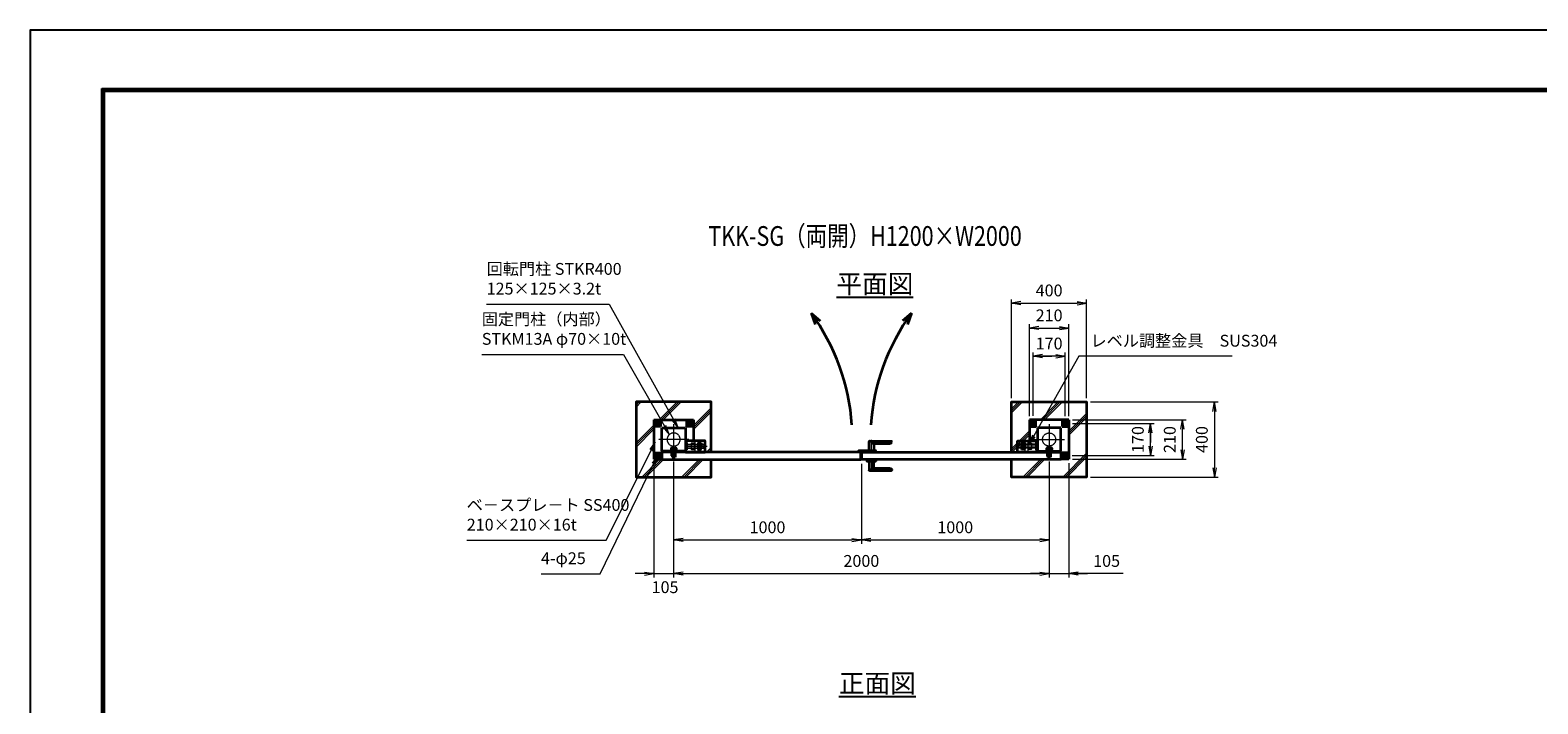
# Model space of a CAD drawing. Units: millimetres. Extents: x 0 to 12058, y -57 to 8343.
# Drawn here: x 0 to 8031, y 4756 to 8343 of the extents above; entities that cross this region are included whole.
import ezdxf
from ezdxf.enums import TextEntityAlignment as Align

# ---------------------------------------------------------------- set-up
doc = ezdxf.new("R2010")
doc.units = ezdxf.units.MM
doc.header["$PDMODE"] = 35
for name, pattern in [('AM_ISO02W050', [7.5, 6, -1.5]), ('AM_ISO02W050x2', [3.75, 3, -0.75]), ('AM_ISO08W050', [18, 12, -1.5, 3, -1.5]), ('AM_ISO08W050x2', [9, 6, -0.75, 1.5, -0.75])]:
    doc.linetypes.add(name, pattern=pattern)
for name, color, linetype, lineweight in [('AM_0N', 7, 'Continuous', 50), ('AM_3N', 6, 'AM_ISO02W050', 25), ('AM_4N', 4, 'Continuous', 25), ('AM_7N', 4, 'AM_ISO08W050', 25), ('ハッチング', 8, 'Continuous', 13), ('外形線', 7, 'Continuous', 35), ('寸法線', 4, 'Continuous', 18), ('文字', 254, 'Continuous', 25), ('細線', 2, 'Continuous', 35), ('軸線', 200, 'AM_ISO08W050', 15), ('隠れ線', 140, 'AM_ISO02W050', 18)]:
    doc.layers.add(name, color=color, linetype=linetype, lineweight=lineweight)
doc.layers.add('D-TTL', color=2, linetype='Continuous')
doc.layers.add('ねじ', color=8, linetype='Continuous')
doc.styles.add('ACISOTS', font='simplex.shx', dxfattribs={"width": 0.8, "bigfont": 'bigfont.shx'})
doc.styles.get("Standard").update_dxf_attribs({"font": 'romans.shx', "width": 0.8, "bigfont": 'bigfont.shx'})
doc.dimstyles.new('AM_ISO$0', dxfattribs={"dimtxt": 3.15, "dimasz": 2.5, "dimexe": 1, "dimexo": 1, "dimgap": 1.4, "dimtad": 1, "dimdsep": 46, "dimtxsty": 'ACISOTS', "dimblk": 'OPEN', "dimcen": 0, "dimclrd": 256, "dimclre": 256, "dimclrt": 254, "dimazin": 2, "dimtp": 0.1, "dimtm": 0.1, "dimtfac": 0.71, "dimtix": 1, "dimtmove": 1, "dimatfit": 3, "dimldrblk": 'OPEN', "dimfxl": 1, "dimlwd": -1, "dimlwe": -1, "dimarcsym": 0})

# ---------------------------------------------------------------- blocks, each defined once
blk = doc.blocks.new('_Open')
at = {"color": 0, "linetype": 'ByBlock', "lineweight": -2}
for p, q in [((-1, 0.17), (0, 0)), ((-1, -0.17), (0, 0)), ((0, 0), (-1, 0))]:
    blk.add_line(p, q, dxfattribs=at)
blk = doc.blocks.new('*D54')
at = {"layer": 'Defpoints', "color": 0}
for p in [(5532.7, 6756.9), (5322.7, 6268.4), (5532.7, 6268.4)]:
    blk.add_point(p, dxfattribs=at)
at = {"layer": '寸法線'}
for p, q in [((5322.7, 6288.4), (5322.7, 6776.9)), ((5372.7, 6756.9), (5482.7, 6756.9)), ((5532.7, 6288.4), (5532.7, 6776.9))]:
    blk.add_line(p, q, dxfattribs=at)
at = {"layer": '寸法線', "xscale": 50, "yscale": 50, "zscale": 50, "rotation": 180}
blk.add_blockref('_Open', (5322.7, 6756.9), dxfattribs=at)
at = {"layer": '寸法線', "xscale": 50, "yscale": 50, "zscale": 50}
blk.add_blockref('_Open', (5532.7, 6756.9), dxfattribs=at)
at = {"layer": '寸法線', "color": 254, "insert": (5427.7, 6816.4), "char_height": 63, "attachment_point": 5, "style": 'ACISOTS'}
blk.add_mtext('210', dxfattribs=at)
blk = doc.blocks.new('*D55')
at = {"layer": 'Defpoints', "color": 0}
for p in [(5532.2, 6248.4), (5968.1, 6248.4), (5531.2, 6078.4)]:
    blk.add_point(p, dxfattribs=at)
at = {"layer": '寸法線'}
for p, q in [((5552.2, 6248.4), (5988.1, 6248.4)), ((5968.1, 6078.4), (5968.1, 6248.4)), ((5968.1, 6198.4), (5968.1, 6148.4)), ((5968.1, 6128.4), (5968.1, 6178.4)), ((5551.2, 6078.4), (5988.1, 6078.4))]:
    blk.add_line(p, q, dxfattribs=at)
at = {"layer": '寸法線', "xscale": 50, "yscale": 50, "zscale": 50}
for p, rotation in [((5968.1, 6248.4), 90), ((5968.1, 6078.4), 270)]:
    blk.add_blockref('_Open', p, dxfattribs=dict(at, rotation=rotation))
at = {"layer": '寸法線', "color": 254, "insert": (5908.6, 6163.4), "char_height": 63, "attachment_point": 5, "rotation": 90, "style": 'ACISOTS'}
blk.add_mtext('170', dxfattribs=at)
blk = doc.blocks.new('*D56')
at = {"layer": 'Defpoints', "color": 0}
for p in [(5532.7, 6268.4), (6138.1, 6268.4), (5532.7, 6058.4)]:
    blk.add_point(p, dxfattribs=at)
at = {"layer": '寸法線'}
for p, q in [((5552.7, 6268.4), (6158.1, 6268.4)), ((6138.1, 6108.4), (6138.1, 6218.4)), ((5552.7, 6058.4), (6158.1, 6058.4))]:
    blk.add_line(p, q, dxfattribs=at)
at = {"layer": '寸法線', "xscale": 50, "yscale": 50, "zscale": 50}
for p, rotation in [((6138.1, 6268.4), 90), ((6138.1, 6058.4), 270)]:
    blk.add_blockref('_Open', p, dxfattribs=dict(at, rotation=rotation))
at = {"layer": '寸法線', "color": 254, "insert": (6078.6, 6163.4), "char_height": 63, "attachment_point": 5, "rotation": 90, "style": 'ACISOTS'}
blk.add_mtext('210', dxfattribs=at)
blk = doc.blocks.new('*D59')
at = {"layer": 'Defpoints', "color": 0}
for p in [(5342.7, 6606.9), (5342.7, 6270), (5512.7, 6267.9)]:
    blk.add_point(p, dxfattribs=at)
at = {"layer": '寸法線'}
for p, q in [((5342.7, 6290), (5342.7, 6626.9)), ((5512.7, 6606.9), (5342.7, 6606.9)), ((5392.7, 6606.9), (5442.7, 6606.9)), ((5462.7, 6606.9), (5412.7, 6606.9)), ((5512.7, 6287.9), (5512.7, 6626.9))]:
    blk.add_line(p, q, dxfattribs=at)
at = {"layer": '寸法線', "xscale": 50, "yscale": 50, "zscale": 50, "rotation": 180}
blk.add_blockref('_Open', (5342.7, 6606.9), dxfattribs=at)
at = {"layer": '寸法線', "xscale": 50, "yscale": 50, "zscale": 50}
blk.add_blockref('_Open', (5512.7, 6606.9), dxfattribs=at)
at = {"layer": '寸法線', "color": 254, "insert": (5427.7, 6666.4), "char_height": 63, "attachment_point": 5, "style": 'ACISOTS'}
blk.add_mtext('170', dxfattribs=at)
blk = doc.blocks.new('fffafafa')
at = {"layer": '外形線'}
for p, q in [((-23.7, 0), (23.7, 0)), ((-12, 0), (-12, 49)), ((-11, 50), (107, 50)), ((108.00003, 45), (0, 45)), ((12, 38), (95.875324, 38)), ((12, 38), (12, 0)), ((108.00003, 45), (108, 49)), ((-24, -8), (-24, -0.3)), ((-24, -8), (24, -8)), ((24, -8), (24, -0.3))]:
    blk.add_line(p, q, dxfattribs=at)
for centre, radius, start, end in [((-23.7, -0.3), 0.3, 90, 180), ((-11, 49), 1, 90, 180), ((12.124695, 51.999451), 14, 209.99736, 269.4896850001), ((23.7, -0.3), 0.3, 0, 90), ((95.875324, 51.999444), 14, 270, 330.0026249999), ((107, 49), 1, 0, 90)]:
    blk.add_arc(centre, radius, start, end, dxfattribs=at)
at = {"layer": '軸線'}
blk.add_line((0, -8), (0, 57.75578), dxfattribs=at)
blk = doc.blocks.new('PROFSP004L9486')
at = {"layer": 'ねじ'}
for p, q in [((3.1, 7), (0.6, 8)), ((3.1, 7), (40, 7)), ((3.1, -7), (0.6, -8)), ((3.1, -7), (40, -7))]:
    blk.add_line(p, q, dxfattribs=at)
at = {"layer": '外形線'}
for p, q in [((-10, 12), (-8.9, 13.9)), ((-10, 0), (-10, 12)), ((-10, 0), (-10, -12)), ((-8.9, 13.9), (-0.8, 13.9)), ((-0.8, 6.9), (-8.9, 6.9)), ((-0.8, 13.9), (-0.8, 0)), ((-0.8, 11.2), (0, 11.2)), ((-0.8, -13.9), (-0.8, 0)), ((0, 11.2), (0, 0)), ((0, -11.2), (0, 0)), ((0.6, 8), (39, 8)), ((3.1, 8), (3.1, 0)), ((3.1, -8), (3.1, 0)), ((39, 8), (39, 0)), ((39, 8), (40, 7)), ((39, -8), (39, 0)), ((40, 7), (40, 0)), ((40, -7), (40, 0)), ((-10, -12), (-8.9, -13.9)), ((-0.8, -6.9), (-8.9, -6.9)), ((-8.9, -13.9), (-0.8, -13.9)), ((-0.8, -11.2), (0, -11.2)), ((0.6, -8), (39, -8)), ((39, -8), (40, -7))]:
    blk.add_line(p, q, dxfattribs=at)
for centre, radius, start, end in [((-3.9, 10.4), 6.13, 145.61587, 214.38413), ((12.9, 0), 22.9, 162.41211, 197.58789), ((0.6, 8.6), 0.6, 180, 270), ((-3.9, -10.4), 6.13, 145.61587, 214.38413), ((0.6, -8.6), 0.6, 90, 180)]:
    blk.add_arc(centre, radius, start, end, dxfattribs=at)
at = {"layer": '軸線'}
blk.add_line((-12, 0), (42, 0), dxfattribs=at)
blk = doc.blocks.new('PROFSP004KSH16')
at = {"layer": '外形線'}
for p, q in [((0.2, 13), (0, 9.3)), ((0, 9.3), (0, 0)), ((0, 0.7), (5, 1.3)), ((0, -9.3), (0, 0)), ((0, -0.7), (5, 0)), ((0.6, 13.4), (0.2, 13)), ((2.5, 13.4), (0.6, 13.4)), ((0.6, 13.4), (0.6, 0.7)), ((4.4, 13.4), (2.5, 13.4)), ((4.8, 13), (4.4, 13.4)), ((4.4, 13.4), (4.4, 1.2)), ((5, 9.3), (4.8, 13)), ((5, 9.3), (5, 0)), ((5, -9.3), (5, 0)), ((0.2, -13), (0, -9.3)), ((0.6, -13.4), (0.2, -13)), ((0.6, -13.4), (0.6, -0.6)), ((2.5, -13.4), (0.6, -13.4)), ((4.4, -13.4), (2.5, -13.4)), ((4.4, -13.4), (4.4, -0.1)), ((4.8, -13), (4.4, -13.4)), ((5, -9.3), (4.8, -13))]:
    blk.add_line(p, q, dxfattribs=at)
blk = doc.blocks.new('PROFSP004K8916')
at = {"layer": '外形線'}
for p, q in [((3, 15), (0, 15)), ((0, 15), (0, -15)), ((3, -15), (3, 15)), ((0, -15), (3, -15))]:
    blk.add_line(p, q, dxfattribs=at)
blk = doc.blocks.new('*U13')
at = {"layer": 'AM_0N'}
for p, q in [((-85, 95.4), (-94, 90.2)), ((-94, 90.2), (-94, 79.8)), ((-76, 90.2), (-85, 95.4)), ((-76, 79.8), (-76, 90.2)), ((-94, 79.8), (-85, 74.6)), ((-85, 74.6), (-76, 79.8))]:
    blk.add_line(p, q, dxfattribs=at)
for radius in [9, 5.05]:
    blk.add_circle((-85, 85), radius, dxfattribs=at)
at = {"layer": 'AM_4N'}
blk.add_arc((-85, 85), 6, 260, 170, dxfattribs=at)
at = {"layer": 'AM_7N', "color": 6, "linetype": 'AM_ISO08W050x2', "lineweight": 18}
for p, q in [((-96.4, 85), (-73.6, 85)), ((-85, 96.4), (-85, 73.6))]:
    blk.add_line(p, q, dxfattribs=at)
blk = doc.blocks.new('*U14')
at = {"layer": 'AM_0N'}
for p, q in [((85, 95.4), (76, 90.2)), ((76, 90.2), (76, 79.8)), ((94, 90.2), (85, 95.4)), ((94, 79.8), (94, 90.2)), ((76, 79.8), (85, 74.6)), ((85, 74.6), (94, 79.8))]:
    blk.add_line(p, q, dxfattribs=at)
for radius in [9, 5.05]:
    blk.add_circle((85, 85), radius, dxfattribs=at)
at = {"layer": 'AM_4N'}
blk.add_arc((85, 85), 6, 260, 170, dxfattribs=at)
at = {"layer": 'AM_7N', "color": 6, "linetype": 'AM_ISO08W050x2', "lineweight": 18}
for p, q in [((73.6, 85), (96.4, 85)), ((85, 96.4), (85, 73.6))]:
    blk.add_line(p, q, dxfattribs=at)
blk = doc.blocks.new('*U15')
at = {"layer": 'AM_0N'}
for p, q in [((85, -74.6), (76, -79.8)), ((76, -79.8), (76, -90.2)), ((94, -79.8), (85, -74.6)), ((94, -90.2), (94, -79.8)), ((76, -90.2), (85, -95.4)), ((85, -95.4), (94, -90.2))]:
    blk.add_line(p, q, dxfattribs=at)
for radius in [9, 5.05]:
    blk.add_circle((85, -85), radius, dxfattribs=at)
at = {"layer": 'AM_4N'}
blk.add_arc((85, -85), 6, 260, 170, dxfattribs=at)
at = {"layer": 'AM_7N', "color": 6, "linetype": 'AM_ISO08W050x2', "lineweight": 18}
for p, q in [((85, -73.6), (85, -96.4)), ((73.6, -85), (96.4, -85))]:
    blk.add_line(p, q, dxfattribs=at)
blk = doc.blocks.new('A$C349E2BCA')
at = {"layer": '外形線'}
for p, q in [((67.8, 29.1), (-37.2, 29.1)), ((-37.2, 29.1), (-37.2, -29.4)), ((-35.7, -30.9), (67.8, -30.9))]:
    blk.add_line(p, q, dxfattribs=at)
blk.add_lwpolyline([(67.8, -30.9), (67.8, 29.1), (-37.2, 29.1)], dxfattribs=at)
blk.add_arc((-35.7, -29.4), 1.5, 180, 270, dxfattribs=at)
at = {"layer": '隠れ線'}
for p, q in [((-35.7, 29.1), (-35.7, -29.4)), ((-35.7, -29.4), (67.8, -29.4))]:
    blk.add_line(p, q, dxfattribs=at)
blk = doc.blocks.new('*U16')
at = {"layer": 'AM_3N', "color": 140, "linetype": 'AM_ISO02W050x2'}
for p, q in [((-83.7, 17.3), (-85, 15)), ((-85, 15), (-85, -15)), ((-67.3, 17.3), (-83.7, 17.3)), ((-67.3, 8.7), (-83.7, 8.7)), ((-67.3, 17.3), (-66, 15)), ((-66, 15), (-66, -15)), ((-83.7, -17.3), (-85, -15)), ((-67.3, -8.7), (-83.7, -8.7)), ((-67.3, -17.3), (-83.7, -17.3)), ((-67.3, -17.3), (-66, -15))]:
    blk.add_line(p, q, dxfattribs=at)
at = {"layer": 'AM_3N', "color": 140, "linetype": 'AM_ISO02W050x2', "extrusion": (0, 0, -1)}
for centre, radius, start, end in [((77.3, 13), 7.66, 325.56153, 25.56153), ((56.4, 0), 28.6, 342.38303, 17.61697), ((73.7, 13), 7.66, 154.43847, 214.43847), ((94.6, 0), 28.6, 162.38303, 197.61697), ((77.3, -13), 7.66, 334.43847, 34.43847), ((73.7, -13), 7.66, 145.56153, 205.56153)]:
    blk.add_arc(centre, radius, start, end, dxfattribs=at)
blk = doc.blocks.new('*U17')
at = {"layer": '隠れ線', "linetype": 'AM_ISO02W050x2'}
for p, q in [((-48.7, 17.3), (-50, 15)), ((-50, 15), (-50, -15)), ((-32.3, 17.3), (-48.7, 17.3)), ((-32.3, 8.7), (-48.7, 8.7)), ((-32.3, 17.3), (-31, 15)), ((-31, 15), (-31, -15)), ((-48.7, -17.3), (-50, -15)), ((-32.3, -8.7), (-48.7, -8.7)), ((-32.3, -17.3), (-48.7, -17.3)), ((-32.3, -17.3), (-31, -15))]:
    blk.add_line(p, q, dxfattribs=at)
at = {"layer": '隠れ線', "linetype": 'AM_ISO02W050x2', "extrusion": (0, 0, -1)}
for centre, radius, start, end in [((42.3, 13), 7.66, 325.56153, 25.56153), ((21.4, 0), 28.6, 342.38303, 17.61697), ((38.7, 13), 7.66, 154.43847, 214.43847), ((59.6, 0), 28.6, 162.38303, 197.61697), ((42.3, -13), 7.66, 334.43847, 34.43847), ((38.7, -13), 7.66, 145.56153, 205.56153)]:
    blk.add_arc(centre, radius, start, end, dxfattribs=at)
blk = doc.blocks.new('dgdgagagd')
at = {"layer": '軸線'}
blk.add_line((4.5, 0), (-117, 0), dxfattribs=at)
at = {"layer": '隠れ線'}
for p, q in [((-98.8, 10), (-100, 8.8)), ((-10, 8.8), (-100, 8.8)), ((-100, 8.8), (-100, 0)), ((-100, -8.8), (-100, 0)), ((-98.8, 10), (-98.8, 0)), ((-10, 10), (-98.8, 10)), ((-98.8, -10), (-98.8, 0)), ((-66, 25), (-66, -31.5)), ((-66, 25), (-50, 25)), ((-50, 25), (-50, -31.5)), ((-10, 20), (-10, -20)), ((0, 20), (-10, 20)), ((-10, -8.8), (-100, -8.8)), ((-98.8, -10), (-100, -8.8)), ((-10, -10), (-98.8, -10)), ((-10, -20), (0, -20))]:
    blk.add_line(p, q, dxfattribs=at)
at = {"layer": 'AM_3N'}
blk.add_blockref('*U16', (0, 0), dxfattribs=at)
at = {"layer": '隠れ線'}
blk.add_blockref('*U17', (0, 0), dxfattribs=at)
blk = doc.blocks.new('fffjgkkhk')
at = {"layer": '外形線'}
for p, q in [((105, 105), (-105, 105)), ((-105, 105), (-105, -7)), ((105, 105), (105, -105)), ((62.5, 62.5), (-62.5, 62.5)), ((-62.5, 62.5), (-62.5, -62.5)), ((62.5, -62.5), (62.5, 62.5)), ((-62.5, -62.5), (62.5, -62.5)), ((-18, -67), (-18, -62.5)), ((18, -67), (18, -62.5)), ((105, -105), (62.5, -105))]:
    blk.add_line(p, q, dxfattribs=at)
for points in [[(-100, 70), (-70, 70), (-70, 100), (-100, 100)], [(70, 70), (100, 70), (100, 100), (70, 100)], [(70, -100), (100, -100), (100, -70), (70, -70)]]:
    blk.add_lwpolyline(points, close=True, dxfattribs=at)
at = {"layer": '軸線'}
for p, q in [((0, 82.1), (0, -82.1)), ((-81.2, 0), (81.2, 0))]:
    blk.add_line(p, q, dxfattribs=at)
at = {"layer": '隠れ線'}
for p, q in [((-13, -87.5), (-13, -67)), ((-8, -87.5), (-8, -62.5)), ((-6, -87.5), (-6, -62.5)), ((6, -87.5), (6, -62.5)), ((8, -87.5), (8, -62.5)), ((13, -87.5), (13, -67)), ((13, -87.5), (-13, -87.5))]:
    blk.add_line(p, q, dxfattribs=at)
for centre, radius in [((-85, 85), 12.5), ((85, 85), 12.5), ((0, 0), 35), ((85, -85), 12.5)]:
    blk.add_circle(centre, radius, dxfattribs=at)
for name, p, zscale, rotation in [('PROFSP004K8916', (0, -62.5), 0.7000000000000001, 90), ('PROFSP004L9486', (0, -54.5), 0.6000000000000001, 270), ('PROFSP004KSH16', (0, -59.5), 0.7000000000000001, 90)]:
    blk.add_blockref(name, p, dxfattribs=dict(zscale=zscale, rotation=rotation))
at = {"layer": 'AM_0N'}
for name in ['*U13', '*U14', '*U15']:
    blk.add_blockref(name, (0, 0), dxfattribs=at)
at = {"layer": '外形線'}
blk.add_blockref('dgdgagagd', (-62.5, -35.5), dxfattribs=at)
at = {"layer": '外形線', "xscale": -1, "rotation": 180}
blk.add_blockref('A$C349E2BCA', (-130.3, -37.9), dxfattribs=at)
blk = doc.blocks.new('*D60')
at = {"layer": 'Defpoints', "color": 0}
for p in [(4427.7, 6054.4), (5427.7, 6066.9), (5427.7, 5628.5)]:
    blk.add_point(p, dxfattribs=at)
at = {"layer": '寸法線'}
for p, q in [((4427.7, 6034.4), (4427.7, 5608.5)), ((5427.7, 6046.9), (5427.7, 5608.5)), ((4477.7, 5628.5), (5377.7, 5628.5))]:
    blk.add_line(p, q, dxfattribs=at)
at = {"layer": '寸法線', "xscale": 50, "yscale": 50, "zscale": 50, "rotation": 180}
blk.add_blockref('_Open', (4427.7, 5628.5), dxfattribs=at)
at = {"layer": '寸法線', "xscale": 50, "yscale": 50, "zscale": 50}
blk.add_blockref('_Open', (5427.7, 5628.5), dxfattribs=at)
at = {"layer": '寸法線', "color": 254, "insert": (4927.7, 5688), "char_height": 63, "attachment_point": 5, "style": 'ACISOTS'}
blk.add_mtext('1000', dxfattribs=at)
blk = doc.blocks.new('*D71')
at = {"layer": 'Defpoints', "color": 0}
for p in [(5427.7, 6066.9), (5532.7, 6058.4), (5532.7, 5449.3)]:
    blk.add_point(p, dxfattribs=at)
at = {"layer": '寸法線'}
for p, q in [((5427.7, 6046.9), (5427.7, 5429.3)), ((5532.7, 6038.4), (5532.7, 5429.3)), ((5377.7, 5449.3), (5327.7, 5449.3)), ((5427.7, 5449.3), (5532.7, 5449.3)), ((5427.7, 5449.3), (5532.7, 5449.3)), ((5822.1, 5449.3), (5532.7, 5449.3)), ((5582.7, 5449.3), (5632.7, 5449.3))]:
    blk.add_line(p, q, dxfattribs=at)
at = {"layer": '寸法線', "xscale": 50, "yscale": 50, "zscale": 50}
blk.add_blockref('_Open', (5427.7, 5449.3), dxfattribs=at)
at = {"layer": '寸法線', "xscale": 50, "yscale": 50, "zscale": 50, "rotation": 180}
blk.add_blockref('_Open', (5532.7, 5449.3), dxfattribs=at)
at = {"layer": '寸法線', "color": 254, "insert": (5734.1, 5508.8), "char_height": 63, "attachment_point": 5, "style": 'ACISOTS'}
blk.add_mtext('105', dxfattribs=at)
blk = doc.blocks.new('*D44')
at = {"layer": 'Defpoints', "color": 0}
for p in [(3427.7, 6066.9), (4427.7, 6054.4), (4427.7, 5628.5)]:
    blk.add_point(p, dxfattribs=at)
at = {"layer": '寸法線'}
for p, q in [((3427.7, 6046.9), (3427.7, 5608.5)), ((4427.7, 6034.4), (4427.7, 5608.5)), ((3477.7, 5628.5), (4377.7, 5628.5))]:
    blk.add_line(p, q, dxfattribs=at)
at = {"layer": '寸法線', "xscale": 50, "yscale": 50, "zscale": 50, "rotation": 180}
blk.add_blockref('_Open', (3427.7, 5628.5), dxfattribs=at)
at = {"layer": '寸法線', "xscale": 50, "yscale": 50, "zscale": 50}
blk.add_blockref('_Open', (4427.7, 5628.5), dxfattribs=at)
at = {"layer": '寸法線', "color": 254, "insert": (3927.7, 5688), "char_height": 63, "attachment_point": 5, "style": 'ACISOTS'}
blk.add_mtext('1000', dxfattribs=at)
blk = doc.blocks.new('*D45')
at = {"layer": 'Defpoints', "color": 0}
for p in [(3427.7, 6066.9), (5427.7, 6066.9), (5427.7, 5449.3)]:
    blk.add_point(p, dxfattribs=at)
at = {"layer": '寸法線'}
for p, q in [((3427.7, 6046.9), (3427.7, 5429.3)), ((5427.7, 6046.9), (5427.7, 5429.3)), ((3477.7, 5449.3), (5377.7, 5449.3))]:
    blk.add_line(p, q, dxfattribs=at)
at = {"layer": '寸法線', "xscale": 50, "yscale": 50, "zscale": 50, "rotation": 180}
blk.add_blockref('_Open', (3427.7, 5449.3), dxfattribs=at)
at = {"layer": '寸法線', "xscale": 50, "yscale": 50, "zscale": 50}
blk.add_blockref('_Open', (5427.7, 5449.3), dxfattribs=at)
at = {"layer": '寸法線', "color": 254, "insert": (4427.7, 5508.8), "char_height": 63, "attachment_point": 5, "style": 'ACISOTS'}
blk.add_mtext('2000', dxfattribs=at)
blk = doc.blocks.new('*D64')
at = {"layer": 'Defpoints', "color": 0}
for p in [(3322.7, 6058.4), (3427.7, 6066.9), (3427.7, 5449.3)]:
    blk.add_point(p, dxfattribs=at)
at = {"layer": '寸法線'}
for p, q in [((3322.7, 6038.4), (3322.7, 5429.3)), ((3427.7, 6046.9), (3427.7, 5429.3)), ((3272.7, 5449.3), (3222.7, 5449.3)), ((3322.7, 5449.3), (3427.7, 5449.3)), ((3477.7, 5449.3), (3527.7, 5449.3))]:
    blk.add_line(p, q, dxfattribs=at)
at = {"layer": '寸法線', "xscale": 50, "yscale": 50, "zscale": 50}
blk.add_blockref('_Open', (3322.7, 5449.3), dxfattribs=at)
at = {"layer": '寸法線', "xscale": 50, "yscale": 50, "zscale": 50, "rotation": 180}
blk.add_blockref('_Open', (3427.7, 5449.3), dxfattribs=at)
at = {"layer": '寸法線', "color": 254, "insert": (3381.9, 5369.1), "char_height": 63, "attachment_point": 5, "style": 'ACISOTS'}
blk.add_mtext('105', dxfattribs=at)
blk = doc.blocks.new('*S19')
at = {"layer": '寸法線'}
for p, q in [((-671016.3, 2928086.4), (-670362.9, 2928086.4)), ((-670362.9, 2928086.4), (-670020.3, 2927471.8))]:
    blk.add_line(p, q, dxfattribs=at)
at = {"layer": '寸法線', "linetype": 'Continuous'}
for p, q in [((-670027.6, 2927467.7), (-669996, 2927428.1)), ((-670020.3, 2927471.8), (-669996, 2927428.1)), ((-669996, 2927428.1), (-670013.1, 2927475.9))]:
    blk.add_line(p, q, dxfattribs=at)
at = {"layer": '寸法線', "color": 254, "insert": (-671016.3, 2928117.9), "char_height": 63, "attachment_point": 7, "style": 'ACISOTS'}
blk.add_mtext('回転門柱 STKR400\\P125×125×3.2t', dxfattribs=at)
blk = doc.blocks.new('*S20')
at = {"layer": '寸法線'}
for p, q in [((-671042.3, 2927818.9), (-670288.1, 2927818.9)), ((-670288.1, 2927818.9), (-670069.1, 2927435.9))]:
    blk.add_line(p, q, dxfattribs=at)
at = {"layer": '寸法線', "linetype": 'Continuous'}
for p, q in [((-670076.3, 2927431.8), (-670044.3, 2927392.5)), ((-670069.1, 2927435.9), (-670044.3, 2927392.5)), ((-670044.3, 2927392.5), (-670061.9, 2927440.1))]:
    blk.add_line(p, q, dxfattribs=at)
at = {"layer": '寸法線', "color": 254, "insert": (-671042.3, 2927850.4), "char_height": 63, "attachment_point": 7, "style": 'ACISOTS'}
blk.add_mtext('固定門柱（内部）\\PSTKM13A φ70×10t', dxfattribs=at)
blk = doc.blocks.new('*S21')
at = {"layer": '寸法線', "linetype": 'Continuous'}
for p, q in [((-670117.9, 2927352.6), (-670147.8, 2927311.7)), ((-670140.3, 2927307.9), (-670117.9, 2927352.6)), ((-670132.9, 2927304.2), (-670117.9, 2927352.6))]:
    blk.add_line(p, q, dxfattribs=at)
at = {"layer": '寸法線'}
for p, q in [((-670380.1, 2926829.6), (-670140.3, 2927307.9)), ((-671122.3, 2926829.6), (-670380.1, 2926829.6))]:
    blk.add_line(p, q, dxfattribs=at)
at = {"layer": '寸法線', "color": 254, "insert": (-671122.3, 2926861.1), "char_height": 63, "attachment_point": 7, "style": 'ACISOTS'}
blk.add_mtext('ベ－スプレ－ト SS400\\P210×210×16t', dxfattribs=at)
blk = doc.blocks.new('*S22')
at = {"layer": '寸法線', "linetype": 'Continuous'}
for p, q in [((-670105.3, 2927280.6), (-670134.6, 2927239.3)), ((-670127.1, 2927235.7), (-670105.3, 2927280.6)), ((-670119.6, 2927232), (-670105.3, 2927280.6))]:
    blk.add_line(p, q, dxfattribs=at)
at = {"layer": '寸法線'}
for p, q in [((-670411.3, 2926650.8), (-670127.1, 2927235.7)), ((-670726.8, 2926650.8), (-670411.3, 2926650.8))]:
    blk.add_line(p, q, dxfattribs=at)
at = {"layer": '寸法線', "color": 254, "insert": (-670726.8, 2926682.3), "char_height": 63, "attachment_point": 7, "style": 'ACISOTS'}
blk.add_mtext('4-φ25', dxfattribs=at)
blk = doc.blocks.new('*D62')
at = {"layer": 'Defpoints', "color": 0}
for p in [(5627.7, 6889.6), (5227.7, 6363.4), (5627.7, 6363.4)]:
    blk.add_point(p, dxfattribs=at)
at = {"layer": '寸法線'}
for p, q in [((5227.7, 6383.4), (5227.7, 6909.6)), ((5627.7, 6383.4), (5627.7, 6909.6)), ((5277.7, 6889.6), (5577.7, 6889.6))]:
    blk.add_line(p, q, dxfattribs=at)
at = {"layer": '寸法線', "xscale": 50, "yscale": 50, "zscale": 50, "rotation": 180}
blk.add_blockref('_Open', (5227.7, 6889.6), dxfattribs=at)
at = {"layer": '寸法線', "xscale": 50, "yscale": 50, "zscale": 50}
blk.add_blockref('_Open', (5627.7, 6889.6), dxfattribs=at)
at = {"layer": '寸法線', "color": 254, "insert": (5427.7, 6949.1), "char_height": 63, "attachment_point": 5, "style": 'ACISOTS'}
blk.add_mtext('400', dxfattribs=at)
blk = doc.blocks.new('*D63')
at = {"layer": 'Defpoints', "color": 0}
for p in [(5627.7, 6363.4), (5627.7, 5963.4), (6308.8, 5963.4)]:
    blk.add_point(p, dxfattribs=at)
at = {"layer": '寸法線'}
for p, q in [((5647.7, 6363.4), (6328.8, 6363.4)), ((6308.8, 6313.4), (6308.8, 6013.4)), ((5647.7, 5963.4), (6328.8, 5963.4))]:
    blk.add_line(p, q, dxfattribs=at)
at = {"layer": '寸法線', "xscale": 50, "yscale": 50, "zscale": 50}
for p, rotation in [((6308.8, 6363.4), 90), ((6308.8, 5963.4), 270)]:
    blk.add_blockref('_Open', p, dxfattribs=dict(at, rotation=rotation))
at = {"layer": '寸法線', "color": 254, "insert": (6249.3, 6163.4), "char_height": 63, "attachment_point": 5, "rotation": 90, "style": 'ACISOTS'}
blk.add_mtext('400', dxfattribs=at)
blk = doc.blocks.new('*S31')
at = {"layer": '寸法線'}
for p, q in [((-667862.7, 2927809), (-668101.2, 2927384.6)), ((-667045.1, 2927809), (-667862.7, 2927809))]:
    blk.add_line(p, q, dxfattribs=at)
at = {"layer": '寸法線', "linetype": 'Continuous'}
for p, q in [((-668108.5, 2927388.6), (-668125.7, 2927341)), ((-668101.2, 2927384.6), (-668125.7, 2927341)), ((-668125.7, 2927341), (-668093.9, 2927380.5))]:
    blk.add_line(p, q, dxfattribs=at)
at = {"layer": '寸法線', "color": 254, "insert": (-667799.7, 2927840.5), "char_height": 63, "attachment_point": 7, "style": 'ACISOTS'}
blk.add_mtext('レベル調整金具\u3000SUS304', dxfattribs=at)

msp = doc.modelspace()

# ---------------------------------------------------------------- hatches: boundary and pattern name
at = {"layer": 'ハッチング', "lineweight": 13}
h = msp.add_hatch(dxfattribs=at)
h.set_pattern_fill('JIS_RC_10', color=256, scale=15)
h.set_pattern_definition([(45, (2053.24, -2453.91), (-106.066, 106.066), []), (45, (2064.12, -2453.91), (-106.066, 106.066), []), (45, (2074.99, -2453.91), (-106.066, 106.066), [])])
edge = h.paths.add_edge_path()
edge.add_ellipse((3535.404, 6118.125), major_axis=(3.253, 3.253), ratio=1, start_angle=289.384158, end_angle=315, ccw=False)
edge.add_line((3539.552, 6116.136), (3540.004, 6116.919))
edge.add_line((3540.004, 6116.919), (3540.004, 6119.919))
edge.add_line((3540.004, 6119.919), (3543.704, 6119.919))
edge.add_line((3543.704, 6119.919), (3545.204, 6121.419))
edge.add_line((3545.204, 6121.419), (3545.204, 6130.419))
edge.add_line((3545.204, 6130.419), (3543.704, 6131.919))
edge.add_line((3543.704, 6131.919), (3540.004, 6131.919))
edge.add_line((3540.004, 6131.919), (3540.004, 6136.311))
edge.add_line((3540.004, 6136.311), (3534.604, 6136.311))
edge.add_line((3534.604, 6136.311), (3532.704, 6136.311))
edge.add_line((3532.704, 6136.311), (3532.704, 6268.419))
edge.add_line((3532.704, 6268.419), (3322.704, 6268.419))
edge.add_line((3322.704, 6268.419), (3322.704, 6058.419))
edge.add_line((3322.704, 6058.419), (3365.204, 6058.419))
edge.add_line((3365.204, 6058.419), (3365.204, 6056.419))
edge.add_line((3365.204, 6056.419), (3627.704, 6056.419))
edge.add_line((3627.704, 6056.419), (3627.704, 5963.419))
edge.add_line((3627.704, 5963.419), (3227.704, 5963.419))
edge.add_line((3227.704, 5963.419), (3227.704, 6363.419))
edge.add_line((3227.704, 6363.419), (3627.704, 6363.419))
edge.add_line((3627.704, 6363.419), (3627.704, 6096.419))
edge.add_line((3627.704, 6096.419), (3532.704, 6096.419))
edge.add_line((3532.704, 6096.419), (3532.704, 6115.527))
edge.add_line((3532.704, 6115.527), (3534.604, 6115.527))
edge.add_line((3534.604, 6115.527), (3539.34, 6115.527))
h = msp.add_hatch(dxfattribs=at)
h.set_pattern_fill('JIS_RC_10', color=256, scale=15)
h.set_pattern_definition([(45, (53.24, -2453.91), (-106.066, 106.066), []), (45, (64.12, -2453.91), (-106.066, 106.066), []), (45, (74.99, -2453.91), (-106.066, 106.066), [])])
edge = h.paths.add_edge_path()
edge.add_ellipse((5320.005, 6118.125), major_axis=(-3.253, 3.253), ratio=1, start_angle=45, end_angle=70.615842)
edge.add_line((5315.856, 6116.136), (5315.404, 6116.919))
edge.add_line((5315.404, 6116.919), (5315.404, 6119.919))
edge.add_line((5315.404, 6119.919), (5311.704, 6119.919))
edge.add_line((5311.704, 6119.919), (5310.204, 6121.419))
edge.add_line((5310.204, 6121.419), (5310.204, 6130.419))
edge.add_line((5310.204, 6130.419), (5311.704, 6131.919))
edge.add_line((5311.704, 6131.919), (5315.404, 6131.919))
edge.add_line((5315.404, 6131.919), (5315.404, 6136.311))
edge.add_line((5315.404, 6136.311), (5320.804, 6136.311))
edge.add_line((5320.804, 6136.311), (5322.704, 6136.311))
edge.add_line((5322.704, 6136.311), (5322.704, 6268.419))
edge.add_line((5322.704, 6268.419), (5532.704, 6268.419))
edge.add_line((5532.704, 6268.419), (5532.704, 6058.419))
edge.add_line((5532.704, 6058.419), (5490.204, 6058.419))
edge.add_line((5490.204, 6058.419), (5490.204, 6056.419))
edge.add_line((5490.204, 6056.419), (5227.704, 6056.419))
edge.add_line((5227.704, 6056.419), (5227.704, 5963.419))
edge.add_line((5227.704, 5963.419), (5627.704, 5963.419))
edge.add_line((5627.704, 5963.419), (5627.704, 6363.419))
edge.add_line((5627.704, 6363.419), (5227.704, 6363.419))
edge.add_line((5227.704, 6363.419), (5227.704, 6096.419))
edge.add_line((5227.704, 6096.419), (5322.704, 6096.419))
edge.add_line((5322.704, 6096.419), (5322.704, 6115.527))
edge.add_line((5322.704, 6115.527), (5320.804, 6115.527))
edge.add_line((5320.804, 6115.527), (5316.069, 6115.527))

# ---------------------------------------------------------------- linework, layer by layer
at = {"layer": 'D-TTL', "color": 7}
for points in [[(0, -56.94), (11880, -56.94), (11880, 8343.06), (0, 8343.06)], [(381.857, 8032.775), (11498.143, 8032.775), (11498.143, 254.203), (381.857, 254.203)], [(385.393, 8029.239), (11494.607, 8029.239), (11494.607, 257.739), (385.393, 257.739)], [(388.929, 8025.703), (11491.072, 8025.703), (11491.072, 261.275), (388.929, 261.275)], [(392.464, 8022.168), (11487.536, 8022.168), (11487.536, 264.81), (392.464, 264.81)], [(396, 8018.632), (11484, 8018.632), (11484, 268.346), (396, 268.346)]]:
    msp.add_lwpolyline(points, close=True, dxfattribs=at)
at = {"layer": '外形線'}
for points in [[(3627.704, 6096.419), (3627.704, 6363.419), (3227.704, 6363.419), (3227.704, 5963.419), (3627.704, 5963.419), (3627.704, 6056.419)], [(5227.704, 6096.419), (5227.704, 6363.419), (5627.704, 6363.419), (5627.704, 5963.419), (5227.704, 5963.419), (5227.704, 6056.419)]]:
    msp.add_lwpolyline(points, dxfattribs=at)
for points in [[(4452.204, 6100.919), (4414.204, 6100.919), (4414.204, 6105.419), (4452.204, 6105.419)], [(4425.204, 6096.419), (3365.204, 6096.419), (3365.204, 6056.419), (4425.204, 6056.419)], [(4430.204, 6096.419), (5490.204, 6096.419), (5490.204, 6056.419), (4430.204, 6056.419)], [(4452.204, 6100.919), (4433.204, 6100.919), (4433.204, 6096.419), (4452.204, 6096.419)]]:
    msp.add_lwpolyline(points, close=True, dxfattribs=at)
at = {"layer": '細線'}
for p, q in [((4160.904, 6836.485), (4208.964, 6795.216)), ((4160.904, 6836.485), (4181.891, 6776.715)), ((4694.505, 6836.485), (4646.444, 6795.216)), ((4694.505, 6836.485), (4673.518, 6776.715))]:
    msp.add_line(p, q, dxfattribs=at)
msp.add_lwpolyline([(4429.204, 6100.919), (4414.204, 6100.919), (4414.204, 6097.919), (4429.204, 6097.919)], close=True, dxfattribs=at)
for centre, start, end in [((3237.552, 6163.419), 3.8839457, 36.0896994), ((5617.857, 6163.419), 143.9103006, 176.1160543)]:
    msp.add_arc(centre, 1142.627, start, end, dxfattribs=at)
at = {"layer": '軸線'}
msp.add_line((4427.704, 6098.419), (4427.704, 6054.419), dxfattribs=at)

# ---------------------------------------------------------------- block references
at = {"layer": '外形線', "xscale": -1}
msp.add_blockref('fffjgkkhk', (3427.704, 6163.419), dxfattribs=at)
at = {"layer": '外形線'}
for name, p in [('fffjgkkhk', (5427.704, 6163.419)), ('fffafafa', (4481.204, 6104.419))]:
    msp.add_blockref(name, p, dxfattribs=at)
at = {"layer": '外形線', "xscale": -1, "rotation": 180}
msp.add_blockref('fffafafa', (4481.204, 6048.419), dxfattribs=at)
at = {"layer": '寸法線'}
for name in ['*S19', '*S20', '*S31', '*S21', '*S22']:
    msp.add_blockref(name, (673447.992, -2921202.211), dxfattribs=at)

# ---------------------------------------------------------------- texts
at = {"layer": '文字', "color": 254, "lineweight": 25, "width": 0.8}
msp.add_text('TKK-SG（両開）H1200×W2000', height=105, dxfattribs=at).set_placement((4447.182, 7194.645), align=Align.CENTER)
at = {"layer": '文字', "color": 254, "lineweight": 25, "char_height": 100, "width": 657.54514, "attachment_point": 1}
for s, insert in [('{\\L平面図}', (4295.094, 7042.139)), ('{\\L正面図}', (4308.31, 4915.572))]:
    msp.add_mtext(s, dxfattribs=dict(at, insert=insert))

# ---------------------------------------------------------------- dimensions: what is measured, and where the dimension line sits
at = {"layer": '寸法線'}
for base, p1, p2, override, picture, middle in [((5627.704, 6889.626), (5227.704, 6363.419), (5627.704, 6363.419), {"dimscale": 20, "dimpost": ''}, '*D62', (5427.704, 6949.126)), ((5532.704, 6756.91), (5322.704, 6268.419), (5532.704, 6268.419), {"dimscale": 20}, '*D54', (5427.704, 6816.41)), ((5342.704, 6606.91), (5512.704, 6267.867), (5342.704, 6270.039), {"dimscale": 20}, '*D59', (5427.704, 6666.41)), ((4427.704, 5628.506), (3427.704, 6066.889), (4427.704, 6054.419), {"dimscale": 20}, '*D44', (3927.704, 5688.006)), ((5427.704, 5449.35), (3427.704, 6066.889), (5427.704, 6066.889), {"dimscale": 20}, '*D45', (4427.704, 5508.85)), ((5427.704, 5628.506), (4427.704, 6054.419), (5427.704, 6066.889), {"dimscale": 20}, '*D60', (4927.704, 5688.006))]:
    dim = msp.add_linear_dim(base=base, p1=p1, p2=p2, dimstyle='AM_ISO$0', override=override, dxfattribs=at)
    dim.commit()
    dim.dimension.update_dxf_attribs({"geometry": picture, "text_midpoint": middle})
for base, p1, p2, override, picture, middle in [((6308.839, 5963.419), (5627.704, 6363.419), (5627.704, 5963.419), {"dimscale": 20, "dimpost": ''}, '*D63', (6249.339, 6163.419)), ((6138.122, 6268.419), (5532.704, 6058.419), (5532.704, 6268.419), {"dimscale": 20}, '*D56', (6078.622, 6163.419)), ((5968.122, 6248.419), (5531.189, 6078.419), (5532.152, 6248.419), {"dimscale": 20}, '*D55', (5908.622, 6163.419))]:
    dim = msp.add_linear_dim(base=base, p1=p1, p2=p2, angle=90, dimstyle='AM_ISO$0', override=override, dxfattribs=at)
    dim.commit()
    dim.dimension.update_dxf_attribs({"geometry": picture, "text_midpoint": middle})
for base, p1, p2, override, picture, middle in [((3427.704, 5449.35), (3322.704, 6058.419), (3427.704, 6066.889), {"dimscale": 20, "dimtmove": 2}, '*D64', (3381.923, 5369.106)), ((5532.704, 5449.35), (5427.704, 6066.889), (5532.704, 6058.419), {"dimscale": 20}, '*D71', (5734.128, 5490.536))]:
    dim = msp.add_linear_dim(base=base, p1=p1, p2=p2, dimstyle='AM_ISO$0', override=override, dxfattribs=at)
    dim.commit()
    dim.dimension.update_dxf_attribs({"geometry": picture, "text_midpoint": middle, "dimtype": 160})

doc.saveas('drawing.dxf')
